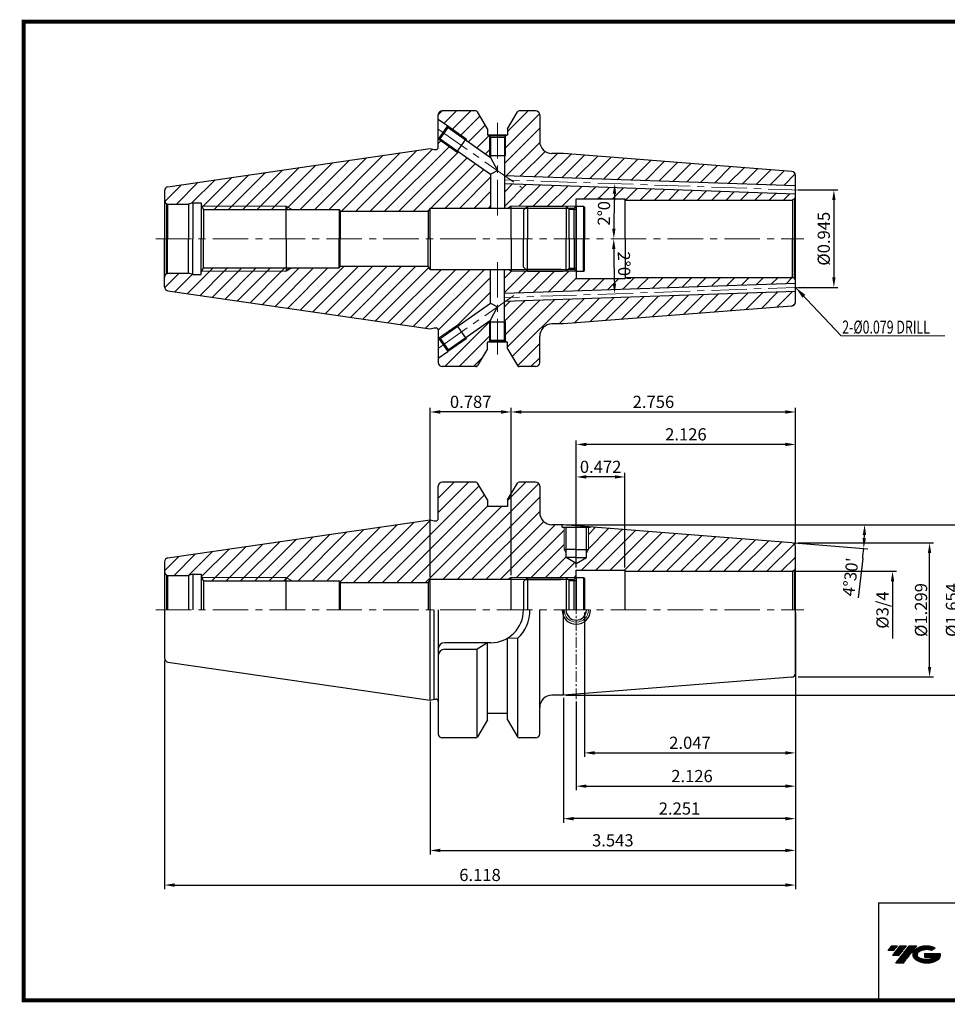
# Model space of a CAD drawing. Extents: x 1532 to 1886, y 227 to 470.
# Drawn here: x 1532 to 1760, y 227 to 469 of the extents above; entities that cross this region are included whole.
import ezdxf

# ---------------------------------------------------------------- set-up
doc = ezdxf.new("R2010")
doc.units = 0
doc.header["$LTSCALE"] = 7
doc.header["$MEASUREMENT"] = 0
doc.linetypes.add('CENTER', pattern=[2, 1.25, -0.25, 0.25, -0.25])
doc.linetypes.add('PHANTOM', pattern=[2.5, 1.25, -0.25, 0.25, -0.25, 0.25, -0.25])
doc.layers.get('0').update_dxf_attribs({"linetype": 'CONTINUOUS'})
doc.layers.get('DEFPOINTS').update_dxf_attribs({"linetype": 'CONTINUOUS'})
for name, color, linetype, lineweight in [('SSK-가는실선', 3, 'CONTINUOUS', 15), ('SSK-문자', 2, 'CONTINUOUS', 15), ('SSK-중심선', 1, 'CENTER', 15), ('SSK-해칭', 2, 'CONTINUOUS', 15)]:
    doc.layers.add(name, color=color, linetype=linetype, lineweight=lineweight)
doc.styles.add('Hun-치수', font='txt', dxfattribs={"width": 0.7})
doc.styles.add('SSK-치수', font='txt', dxfattribs={"width": 0.7})
doc.styles.get("Standard").update_dxf_attribs({"font": 'ISOCP', "height": 3, "bigfont": 'WHGTXT.SHX'})
doc.dimstyles.new('ISO-25$0', dxfattribs={"dimtxt": 3, "dimasz": 2.5, "dimexe": 1.25, "dimexo": 0.625, "dimtad": 1, "dimlfac": 25.4, "dimdsep": 46, "dimtxsty": 'STANDARD', "dimcen": 2.5, "dimclrd": 2, "dimclre": 2, "dimclrt": 3, "dimadec": 0, "dimazin": 0, "dimtfac": 1, "dimtmove": 0, "dimatfit": 3, "dimfxl": 1, "dimtvp": 1, "dimtolj": 1, "dimtzin": 0, "dimarcsym": 0})
doc.dimstyles.new('ISO-25$2', dxfattribs={"dimtxt": 3, "dimasz": 2.5, "dimexe": 1.25, "dimexo": 0.625, "dimtad": 1, "dimtih": 1, "dimlfac": 25.4, "dimdsep": 46, "dimtxsty": 'STANDARD', "dimcen": 2.5, "dimclrd": 2, "dimclre": 2, "dimadec": 1, "dimazin": 0, "dimtfac": 1, "dimtmove": 0, "dimatfit": 3, "dimfxl": 1, "dimtvp": 1, "dimtolj": 1, "dimtzin": 0, "dimarcsym": 0})
doc.dimstyles.new('SSK-치수', dxfattribs={"dimtxt": 3.2, "dimasz": 3, "dimexe": 1, "dimexo": 1, "dimgap": 1.2, "dimtad": 1, "dimdec": 4, "dimrnd": 1e-08, "dimdsep": 46, "dimtxsty": 'Hun-치수', "dimcen": 0.09, "dimclrd": 3, "dimclre": 3, "dimclrt": 2, "dimaunit": 1, "dimazin": 2, "dimtm": 1e-09, "dimtfac": 0.6875, "dimtdec": 4, "dimtmove": 0, "dimatfit": 3, "dimfxl": 1, "dimtolj": 1, "dimlwd": 15, "dimlwe": 15, "dimarcsym": 0})
pattern_1 = [(45, (1293.3832, 500.6847), (-1.767767, 1.767767), [])]
pattern_2 = [(45, (1058.0654, 550.6202), (-1.767767, 1.767767), [])]

# ---------------------------------------------------------------- blocks, each defined once
blk = doc.blocks.new('*D115')
at = {"color": 2, "linetype": 'Continuous', "lineweight": -2}
for p, q in [((1722.59, 310.76), (1722.59, 263.71)), ((1632.59, 301.37), (1632.59, 263.71)), ((1635.09, 264.71), (1720.09, 264.71))]:
    blk.add_line(p, q, dxfattribs=at)
at = {"color": 2, "linetype": 'Continuous'}
for points in [[(1635.09, 265.13), (1635.09, 264.3), (1632.59, 264.71)], [(1720.09, 265.13), (1720.09, 264.3), (1722.59, 264.71)]]:
    blk.add_solid(points, dxfattribs=at)
at = {"layer": 'DEFPOINTS', "color": 0, "linetype": 'Continuous'}
for p in [(1722.59, 311.36), (1632.59, 301.97), (1722.59, 264.71)]:
    blk.add_point(p, dxfattribs=at)
at = {"color": 3, "linetype": 'Continuous', "insert": (1677.59, 266.81), "char_height": 3, "attachment_point": 5}
blk.add_mtext('3.543', dxfattribs=at)
blk = doc.blocks.new('*D130')
at = {"color": 2, "linetype": 'Continuous', "lineweight": -2}
for p, q in [((1567.19, 311.51), (1567.19, 255.18)), ((1722.59, 310.76), (1722.59, 255.18)), ((1569.69, 256.18), (1720.09, 256.18))]:
    blk.add_line(p, q, dxfattribs=at)
at = {"color": 2, "linetype": 'Continuous'}
for points in [[(1569.69, 256.6), (1569.69, 255.77), (1567.19, 256.18)], [(1720.09, 256.6), (1720.09, 255.77), (1722.59, 256.18)]]:
    blk.add_solid(points, dxfattribs=at)
at = {"layer": 'DEFPOINTS', "color": 0, "linetype": 'Continuous'}
for p in [(1567.19, 312.11), (1722.59, 311.36), (1722.59, 256.18)]:
    blk.add_point(p, dxfattribs=at)
at = {"color": 3, "linetype": 'Continuous', "insert": (1644.89, 258.28), "char_height": 3, "attachment_point": 5}
blk.add_mtext('6.118', dxfattribs=at)
blk = doc.blocks.new('dfgdfg')
at = {"color": 4, "linetype": 'PHANTOM'}
for p, q in [((515.63, 144.76), (514.63, 143.76)), ((514.63, 143.76), (514.63, 136.76)), ((515.13, 144.26), (525.63, 144.26)), ((515.63, 144.76), (525.13, 144.76)), ((515.63, 144.76), (515.63, 136.76)), ((525.13, 144.76), (525.13, 136.76)), ((525.13, 144.76), (525.88, 144.01)), ((525.88, 144.01), (527.63, 144.01)), ((525.88, 136.76), (525.88, 144.01)), ((527.63, 144.76), (527.63, 136.76)), ((527.63, 144.76), (529.43, 144.76)), ((529.43, 144.76), (529.43, 136.76)), ((529.43, 144.76), (529.63, 144.56)), ((529.63, 144.56), (529.63, 136.76))]:
    blk.add_line(p, q, dxfattribs=at)
blk = doc.blocks.new('*D116')
at = {"color": 2, "linetype": 'Continuous', "lineweight": -2}
for p, q in [((1668.59, 334.36), (1668.59, 365.7)), ((1720.09, 364.7), (1671.09, 364.7)), ((1722.59, 340.11), (1722.59, 365.7))]:
    blk.add_line(p, q, dxfattribs=at)
at = {"color": 2, "linetype": 'Continuous'}
for points in [[(1671.09, 365.12), (1671.09, 364.28), (1668.59, 364.7)], [(1720.09, 365.12), (1720.09, 364.28), (1722.59, 364.7)]]:
    blk.add_solid(points, dxfattribs=at)
at = {"layer": 'DEFPOINTS', "color": 0, "linetype": 'Continuous'}
for p in [(1668.59, 364.7), (1722.59, 339.51), (1668.59, 333.76)]:
    blk.add_point(p, dxfattribs=at)
at = {"color": 3, "linetype": 'Continuous', "insert": (1695.59, 366.8), "char_height": 3, "attachment_point": 5}
blk.add_mtext('2.126', dxfattribs=at)
blk = doc.blocks.new('*D117')
at = {"color": 2, "linetype": 'Continuous', "lineweight": -2}
for p, q in [((1668.59, 334.36), (1668.59, 357.7)), ((1678.09, 356.7), (1671.09, 356.7)), ((1680.59, 334.36), (1680.59, 357.7))]:
    blk.add_line(p, q, dxfattribs=at)
at = {"color": 2, "linetype": 'Continuous'}
for points in [[(1671.09, 357.12), (1671.09, 356.28), (1668.59, 356.7)], [(1678.09, 357.12), (1678.09, 356.28), (1680.59, 356.7)]]:
    blk.add_solid(points, dxfattribs=at)
at = {"layer": 'DEFPOINTS', "color": 0, "linetype": 'Continuous'}
for p in [(1668.59, 356.7), (1668.59, 333.76), (1680.59, 333.76)]:
    blk.add_point(p, dxfattribs=at)
at = {"color": 3, "linetype": 'Continuous', "insert": (1674.59, 358.8), "char_height": 3, "attachment_point": 5}
blk.add_mtext('0.472', dxfattribs=at)
blk = doc.blocks.new('*D118')
at = {"color": 2, "linetype": 'Continuous', "lineweight": -2}
for p, q in [((1722.59, 307.76), (1722.59, 271.54)), ((1665.42, 302.33), (1665.42, 271.54)), ((1720.09, 272.54), (1667.92, 272.54))]:
    blk.add_line(p, q, dxfattribs=at)
at = {"color": 2, "linetype": 'Continuous'}
for points in [[(1667.92, 272.96), (1667.92, 272.12), (1665.42, 272.54)], [(1720.09, 272.96), (1720.09, 272.12), (1722.59, 272.54)]]:
    blk.add_solid(points, dxfattribs=at)
at = {"layer": 'DEFPOINTS', "color": 0, "linetype": 'Continuous'}
for p in [(1722.59, 308.36), (1665.42, 302.93), (1665.42, 272.54)]:
    blk.add_point(p, dxfattribs=at)
at = {"color": 3, "linetype": 'Continuous', "insert": (1694.01, 274.64), "char_height": 3, "attachment_point": 5}
blk.add_mtext('2.251', dxfattribs=at)
blk = doc.blocks.new('*D120')
at = {"color": 2, "linetype": 'Continuous', "lineweight": -2}
for p, q in [((1723.19, 340.43), (1756.58, 340.43)), ((1755.58, 309.93), (1755.58, 337.93)), ((1723.19, 307.43), (1756.58, 307.43))]:
    blk.add_line(p, q, dxfattribs=at)
at = {"color": 2, "linetype": 'Continuous'}
for points in [[(1755.17, 337.93), (1756, 337.93), (1755.58, 340.43)], [(1755.17, 309.93), (1756, 309.93), (1755.58, 307.43)]]:
    blk.add_solid(points, dxfattribs=at)
at = {"layer": 'DEFPOINTS', "color": 0, "linetype": 'Continuous'}
for p in [(1722.59, 340.43), (1755.58, 340.43), (1722.59, 307.43)]:
    blk.add_point(p, dxfattribs=at)
at = {"color": 3, "linetype": 'Continuous', "insert": (1753.48, 323.93), "char_height": 3, "attachment_point": 5, "rotation": 90}
blk.add_mtext('{\\fISOCPEUR|b0|i0|c0|p34;%%C}1.299', dxfattribs=at)
blk = doc.blocks.new('*D122')
at = {"color": 2, "linetype": 'Continuous', "lineweight": -2}
for p, q in [((1666.02, 344.93), (1764.58, 344.93)), ((1763.58, 342.43), (1763.58, 305.43)), ((1666.02, 302.93), (1764.58, 302.93))]:
    blk.add_line(p, q, dxfattribs=at)
at = {"color": 2, "linetype": 'Continuous'}
for points in [[(1763.17, 342.43), (1764, 342.43), (1763.58, 344.93)], [(1763.17, 305.43), (1764, 305.43), (1763.58, 302.93)]]:
    blk.add_solid(points, dxfattribs=at)
at = {"layer": 'DEFPOINTS', "color": 0, "linetype": 'Continuous'}
for p in [(1665.42, 344.93), (1665.42, 302.93), (1763.58, 302.93)]:
    blk.add_point(p, dxfattribs=at)
at = {"color": 3, "linetype": 'Continuous', "insert": (1761.48, 323.93), "char_height": 3, "attachment_point": 5, "rotation": 90}
blk.add_mtext('%%c1.654', dxfattribs=at)
blk = doc.blocks.new('*D123')
at = {"color": 2, "linetype": 'Continuous', "lineweight": -2}
for p, q in [((1666.02, 344.93), (1740.59, 344.93)), ((1722.27, 340.46), (1740.35, 339.03)), ((1739.12, 336.62), (1738.03, 326.93))]:
    blk.add_line(p, q, dxfattribs=at)
for start, end in [(357.4313, 358.0687), (353.5687, 355.5)]:
    blk.add_arc((1665.42, 344.93), 74.17, start, end, dxfattribs=at)
at = {"color": 2, "linetype": 'Continuous'}
for points in [[(1739.13, 342.44), (1739.96, 342.42), (1739.59, 344.93)], [(1739.93, 341.58), (1739.1, 341.63), (1739.36, 339.11)]]:
    blk.add_solid(points, dxfattribs=at)
at = {"layer": 'DEFPOINTS', "color": 0, "linetype": 'Continuous'}
for p in [(1662.59, 344.93), (1665.42, 344.93), (1665.42, 344.93), (1739.56, 342.99), (1721.67, 340.5)]:
    blk.add_point(p, dxfattribs=at)
at = {"color": 3, "linetype": 'Continuous', "insert": (1736.49, 332.01), "char_height": 3, "attachment_point": 5, "rotation": 83.5687}
blk.add_mtext("4°30'", dxfattribs=at)
blk = doc.blocks.new('*D124')
at = {"color": 2, "linetype": 'Continuous', "lineweight": -2}
for p, q in [((1722.59, 307.76), (1722.59, 279.54)), ((1668.59, 301.41), (1668.59, 279.54)), ((1671.09, 280.54), (1720.09, 280.54))]:
    blk.add_line(p, q, dxfattribs=at)
at = {"color": 2, "linetype": 'Continuous'}
for points in [[(1671.09, 280.96), (1671.09, 280.12), (1668.59, 280.54)], [(1720.09, 280.96), (1720.09, 280.12), (1722.59, 280.54)]]:
    blk.add_solid(points, dxfattribs=at)
at = {"layer": 'DEFPOINTS', "color": 0, "linetype": 'Continuous'}
for p in [(1722.59, 308.36), (1668.59, 302.01), (1722.59, 280.54)]:
    blk.add_point(p, dxfattribs=at)
at = {"color": 3, "linetype": 'Continuous', "insert": (1697.09, 282.64), "char_height": 3, "attachment_point": 5}
blk.add_mtext('2.126', dxfattribs=at)
blk = doc.blocks.new('*D132')
at = {"color": 2, "linetype": 'Continuous', "lineweight": -2}
for p, q in [((1652.59, 332.53), (1652.59, 373.7)), ((1722.59, 340.11), (1722.59, 373.7)), ((1655.09, 372.7), (1720.09, 372.7))]:
    blk.add_line(p, q, dxfattribs=at)
at = {"color": 2, "linetype": 'Continuous'}
for points in [[(1655.09, 373.12), (1655.09, 372.28), (1652.59, 372.7)], [(1720.09, 373.12), (1720.09, 372.28), (1722.59, 372.7)]]:
    blk.add_solid(points, dxfattribs=at)
at = {"layer": 'DEFPOINTS', "color": 0, "linetype": 'Continuous'}
for p in [(1722.59, 372.7), (1722.59, 339.51), (1652.59, 331.93)]:
    blk.add_point(p, dxfattribs=at)
at = {"color": 3, "linetype": 'Continuous', "insert": (1687.59, 374.8), "char_height": 3, "attachment_point": 5}
blk.add_mtext('2.756', dxfattribs=at)
blk = doc.blocks.new('*D133')
at = {"color": 2, "linetype": 'Continuous', "lineweight": -2}
for p, q in [((1632.59, 332.08), (1632.59, 373.7)), ((1652.59, 373.3), (1652.59, 373.7)), ((1650.09, 372.7), (1635.09, 372.7))]:
    blk.add_line(p, q, dxfattribs=at)
at = {"color": 2, "linetype": 'Continuous'}
for points in [[(1635.09, 373.12), (1635.09, 372.28), (1632.59, 372.7)], [(1650.09, 373.12), (1650.09, 372.28), (1652.59, 372.7)]]:
    blk.add_solid(points, dxfattribs=at)
at = {"layer": 'DEFPOINTS', "color": 0, "linetype": 'Continuous'}
for p in [(1632.59, 372.7), (1652.59, 372.7), (1632.59, 331.48)]:
    blk.add_point(p, dxfattribs=at)
at = {"color": 3, "linetype": 'Continuous', "insert": (1642.59, 374.8), "char_height": 3, "attachment_point": 5}
blk.add_mtext('0.787', dxfattribs=at)
blk = doc.blocks.new('*D127')
at = {"color": 2, "linetype": 'Continuous', "lineweight": -2}
for p, q in [((1723.19, 427.37), (1733.02, 427.37)), ((1732.02, 424.87), (1732.02, 405.87)), ((1723.19, 403.37), (1733.02, 403.37))]:
    blk.add_line(p, q, dxfattribs=at)
at = {"color": 2, "linetype": 'Continuous'}
for points in [[(1731.61, 424.87), (1732.44, 424.87), (1732.02, 427.37)], [(1731.61, 405.87), (1732.44, 405.87), (1732.02, 403.37)]]:
    blk.add_solid(points, dxfattribs=at)
at = {"layer": 'DEFPOINTS', "color": 0, "linetype": 'Continuous'}
for p in [(1722.59, 427.37), (1722.59, 403.37), (1732.02, 403.37)]:
    blk.add_point(p, dxfattribs=at)
at = {"color": 3, "linetype": 'Continuous', "insert": (1729.92, 415.37), "char_height": 3, "attachment_point": 5, "rotation": 90}
blk.add_mtext('%%C0.945', dxfattribs=at)
blk = doc.blocks.new('*D134')
at = {"color": 2, "linetype": 'Continuous', "lineweight": -2}
blk.add_arc((2066.23, 415.37), 388.39, 178.3688, 179.6312, dxfattribs=at)
at = {"color": 2, "linetype": 'Continuous'}
for points in [[(1677.58, 426.44), (1678.42, 426.41), (1678.08, 428.93)], [(1678.27, 417.87), (1677.43, 417.87), (1677.84, 415.37)]]:
    blk.add_solid(points, dxfattribs=at)
at = {"layer": 'DEFPOINTS', "color": 0, "linetype": 'Continuous'}
for p in [(1650.89, 429.88), (1724.59, 427.3), (1677.95, 424.41), (1565.07, 415.37), (1724.59, 415.37)]:
    blk.add_point(p, dxfattribs=at)
at = {"color": 3, "linetype": 'Continuous', "insert": (1675.8, 422.19), "char_height": 3, "attachment_point": 5, "rotation": 89}
blk.add_mtext("2°0'", dxfattribs=at)
blk = doc.blocks.new('*D135')
at = {"color": 2, "linetype": 'Continuous', "lineweight": -2}
blk.add_arc((2066.23, 415.37), 388.41, 180.3688, 181.6312, dxfattribs=at)
at = {"color": 2, "linetype": 'Continuous'}
for points in [[(1677.41, 412.87), (1678.24, 412.87), (1677.82, 415.37)], [(1678.39, 404.33), (1677.56, 404.3), (1678.06, 401.82)]]:
    blk.add_solid(points, dxfattribs=at)
at = {"layer": 'DEFPOINTS', "color": 0, "linetype": 'Continuous'}
for p in [(1565.07, 415.37), (1724.59, 415.37), (1677.85, 410.85), (1724.59, 403.44), (1650.89, 400.87)]:
    blk.add_point(p, dxfattribs=at)
at = {"color": 3, "linetype": 'Continuous', "insert": (1679.98, 408.63), "char_height": 3, "attachment_point": 5, "rotation": 271}
blk.add_mtext("2°0'", dxfattribs=at)
blk = doc.blocks.new('*D137')
at = {"color": 2, "linetype": 'Continuous', "lineweight": -2}
for p, q in [((1670.59, 323.33), (1670.59, 287.73)), ((1722.59, 323.33), (1722.59, 287.73)), ((1673.09, 288.73), (1720.09, 288.73))]:
    blk.add_line(p, q, dxfattribs=at)
at = {"color": 2, "linetype": 'Continuous'}
for points in [[(1673.09, 289.15), (1673.09, 288.32), (1670.59, 288.73)], [(1720.09, 289.15), (1720.09, 288.32), (1722.59, 288.73)]]:
    blk.add_solid(points, dxfattribs=at)
at = {"layer": 'DEFPOINTS', "color": 0, "linetype": 'Continuous'}
for p in [(1670.59, 323.93), (1722.59, 323.93), (1722.59, 288.73)]:
    blk.add_point(p, dxfattribs=at)
at = {"color": 3, "linetype": 'Continuous', "insert": (1696.59, 290.84), "char_height": 3, "attachment_point": 5}
blk.add_mtext('2.047', dxfattribs=at)

msp = doc.modelspace()

# ---------------------------------------------------------------- hatches: boundary and pattern name
at = {"ltscale": 1.5}
h = msp.add_hatch(dxfattribs=at)
h.set_pattern_fill('ANSI31', color=1, scale=0.004786, style=0)
h.set_pattern_definition([(45, (1586.706178, 237.807909), (-0.0107456666, 0.0107456666), [])])
h.paths.add_polyline_path([(1752.0218, 240.2609, 0.51336814), (1752.1444, 237.7359, 0.29498795), (1757.5518, 237.7359, 0.30496754), (1758.236, 239.3315), (1754.3695, 239.3315), (1754.3695, 238.3742), (1756.7361, 238.3742, -0.03709483), (1756.6292, 238.3112, -0.23334536), (1753.067, 238.3112, -0.59436328), (1753.0085, 239.7816, -0.22306422), (1756.0447, 240.0834), (1757.002, 240.7035, 0.2995616)])
h.paths.add_polyline_path([(1747.1899, 236.9383), (1749.1045, 236.9383), (1752.4549, 241.246), (1750.5404, 241.246)])
h.paths.add_polyline_path([(1749.9182, 241.246), (1748.2908, 241.246), (1746.4295, 238.8528), (1748.0568, 238.8528)])
h.paths.add_polyline_path([(1747.6686, 241.246), (1746.2327, 241.246), (1745.302, 240.0494), (1746.7379, 240.0494)])
at = {"layer": 'SSK-가는실선'}
h = msp.add_hatch(dxfattribs=at)
h.set_pattern_fill('_U', color=256, scale=2.5, angle=45, style=0, pattern_type=0)
h.set_pattern_definition(pattern_2)
h.paths.add_polyline_path([(1597.194, 422.5712), (1598.5796, 422.5712), (1597.194, 423.3712)])
h = msp.add_hatch(dxfattribs=at)
h.set_pattern_fill('_U', color=256, scale=2.5, angle=45, style=0, pattern_type=0)
h.set_pattern_definition(pattern_2)
h.paths.add_polyline_path([(1597.194, 408.1712), (1598.5796, 408.1712), (1597.194, 407.3712)])
h = msp.add_hatch(dxfattribs=at)
h.set_pattern_fill('_U', color=256, scale=2.5, angle=45, style=0, pattern_type=0)
h.set_pattern_definition([(45, (1058.0654, 459.18), (-1.767767, 1.767767), [])])
h.paths.add_polyline_path([(1597.194, 331.131), (1598.5796, 331.131), (1597.194, 331.931)])
at = {"layer": 'SSK-해칭'}
h = msp.add_hatch(dxfattribs=at)
h.set_pattern_fill('ANSI31', color=256, scale=20)
h.set_pattern_definition(pattern_1)
h.paths.add_polyline_path([(1665.4161, 436.3712), (1662.594, 436.3712, -0.41421356), (1659.594, 439.3712), (1659.594, 445.8712, 0.41421356), (1658.594, 446.8712), (1654.5144, 446.8712, 0.26853385), (1654.0808, 446.6203), (1651.694, 442.4653), (1651.694, 440.8712), (1651.294, 440.8712), (1651.294, 440.6712), (1651.194, 435.8712), (1650.894, 435.3516), (1650.894, 430.9579), (1651.0175, 430.8714), (1722.594, 428.3719), (1722.594, 430.9469, 0.39139246), (1721.6724, 431.9438)])
h.paths.add_polyline_path([(1668.594, 425.1962), (1680.594, 425.1962), (1680.594, 424.8962), (1721.594, 424.8962, 0.06554346), (1721.8528, 424.9303), (1722.3011, 425.1891, 0.19891237), (1722.594, 425.8962), (1722.594, 426.3706), (1650.894, 428.8745), (1650.894, 422.9212), (1651.8146, 422.9212), (1652.594, 423.3712), (1668.544, 423.3712), (1668.594, 423.4212)])
h.paths.add_polyline_path([(1646.694, 442.4653), (1644.3072, 446.6203, 0.26853385), (1643.8736, 446.8712), (1635.594, 446.8712, 0.41421356), (1634.594, 445.8712), (1634.594, 444.8128), (1636.9699, 443.1492), (1641.4752, 439.9945), (1641.7288, 439.4507), (1647.4337, 435.4561), (1647.194, 435.8712), (1647.194, 440.6712), (1647.094, 440.6712), (1647.094, 440.8712), (1646.694, 440.8712)])
h.paths.add_polyline_path([(1647.494, 431.2633), (1639.7786, 436.6656), (1639.1809, 436.7179), (1634.594, 439.9297), (1634.594, 437.8283, -0.41421356), (1634.094, 437.3283), (1633.594, 437.3283), (1632.594, 437.5962), (1568.0497, 428.1834, 0.37240723), (1567.194, 427.1939), (1567.194, 424.8712, 0.26794919), (1567.694, 424.0052), (1567.926, 423.8712), (1573.0744, 423.8712), (1574.194, 424.1712), (1576.194, 424.1712), (1576.194, 423.6405), (1576.3483, 423.3712), (1597.194, 423.3712), (1598.5796, 422.5712), (1610.194, 422.5712), (1610.4574, 422.1212), (1632.1321, 422.1212), (1632.594, 422.9212), (1647.494, 422.9212)])
h.paths.add_polyline_path([(1636.9699, 443.1492), (1637.0435, 442.7314), (1641.3031, 439.7488), (1641.4752, 439.9945)], flags=17)
h.paths.add_polyline_path([(1635.0934, 439.9462), (1634.6756, 439.8726), (1639.1809, 436.7179), (1639.353, 436.9637)], flags=17)
h.paths.add_polyline_path([(1641.4752, 439.9945), (1641.3031, 439.7488), (1641.7288, 439.4507)], flags=17)
h.paths.add_polyline_path([(1639.353, 436.9637), (1639.1809, 436.7179), (1639.7786, 436.6656)], flags=17)
h.paths.add_polyline_path([(1651.294, 440.6712), (1651.194, 440.6712), (1651.194, 435.8712)], flags=17)
h = msp.add_hatch(dxfattribs=at)
h.set_pattern_fill('ANSI31', color=256, scale=20)
h.set_pattern_definition(pattern_1)
h.paths.add_polyline_path([(1651.194, 440.6712), (1650.894, 440.3712), (1650.894, 435.8712), (1651.194, 435.8712)])
h.paths.add_polyline_path([(1647.494, 440.3712), (1647.194, 440.6712), (1647.194, 435.8712), (1647.494, 435.8712)])
h.paths.add_polyline_path([(1597.194, 423.3712), (1576.3483, 423.3712), (1576.8069, 422.5712), (1597.194, 422.5712)])
h.paths.add_polyline_path([(1597.194, 423.3712), (1597.194, 422.5712), (1598.5796, 422.5712)])
h = msp.add_hatch(dxfattribs=at)
h.set_pattern_fill('ANSI31', color=256, scale=20)
h.set_pattern_definition(pattern_1)
h.paths.add_polyline_path([(1665.4161, 394.3712), (1662.594, 394.3712, 0.41421356), (1659.594, 391.3712), (1659.594, 384.8712, -0.41421356), (1658.594, 383.8712), (1654.5144, 383.8712, -0.26853385), (1654.0808, 384.1222), (1651.694, 388.2772), (1651.694, 389.8712), (1651.294, 389.8712), (1651.294, 390.0712), (1651.194, 394.8712), (1650.894, 395.3909), (1650.894, 399.7846), (1651.0175, 399.8711), (1722.594, 402.3706), (1722.594, 399.7956, -0.39139246), (1721.6724, 398.7987)])
h.paths.add_polyline_path([(1668.594, 405.5462), (1680.594, 405.5462), (1680.594, 405.8462), (1721.594, 405.8462, -0.06554346), (1721.8528, 405.8122), (1722.3011, 405.5534, -0.19891237), (1722.594, 404.8462), (1722.594, 404.3719), (1650.894, 401.868), (1650.894, 407.8212), (1651.8146, 407.8212), (1652.594, 407.3712), (1668.544, 407.3712), (1668.594, 407.3212)])
h.paths.add_polyline_path([(1646.694, 388.2772), (1644.3072, 384.1222, -0.26853385), (1643.8736, 383.8712), (1635.594, 383.8712, -0.41421356), (1634.594, 384.8712), (1634.594, 385.9297), (1636.9699, 387.5933), (1641.4752, 390.748), (1641.7288, 391.2918), (1647.4337, 395.2864), (1647.194, 394.8712), (1647.194, 390.0712), (1647.094, 390.0712), (1647.094, 389.8712), (1646.694, 389.8712)])
h.paths.add_polyline_path([(1647.494, 399.4792), (1639.7786, 394.0769), (1639.1809, 394.0246), (1634.594, 390.8128), (1634.594, 392.9142, 0.41421356), (1634.094, 393.4142), (1633.594, 393.4142), (1632.594, 393.1462), (1568.0497, 402.559, -0.37240723), (1567.194, 403.5486), (1567.194, 405.8712, -0.26794919), (1567.694, 406.7373), (1567.926, 406.8712), (1573.0744, 406.8712), (1574.194, 406.5712), (1576.194, 406.5712), (1576.194, 407.102), (1576.3483, 407.3712), (1597.194, 407.3712), (1598.5796, 408.1712), (1610.194, 408.1712), (1610.4574, 408.6212), (1632.1321, 408.6212), (1632.594, 407.8212), (1647.494, 407.8212)])
h.paths.add_polyline_path([(1636.9699, 387.5933), (1637.0435, 388.0111), (1641.3031, 390.9937), (1641.4752, 390.748)], flags=17)
h.paths.add_polyline_path([(1635.0934, 390.7962), (1634.6756, 390.8699), (1639.1809, 394.0246), (1639.353, 393.7788)], flags=17)
h.paths.add_polyline_path([(1641.4752, 390.748), (1641.3031, 390.9937), (1641.7288, 391.2918)], flags=17)
h.paths.add_polyline_path([(1639.353, 393.7788), (1639.1809, 394.0246), (1639.7786, 394.0769)], flags=17)
h.paths.add_polyline_path([(1651.294, 390.0712), (1651.194, 390.0712), (1651.194, 394.8712)], flags=17)
h = msp.add_hatch(dxfattribs=at)
h.set_pattern_fill('ANSI31', color=256, scale=20)
h.set_pattern_definition(pattern_1)
h.paths.add_polyline_path([(1651.194, 390.0712), (1650.894, 390.3712), (1650.894, 394.8712), (1651.194, 394.8712)])
h.paths.add_polyline_path([(1647.494, 390.3712), (1647.194, 390.0712), (1647.194, 394.8712), (1647.494, 394.8712)])
h.paths.add_polyline_path([(1597.194, 407.3712), (1576.3483, 407.3712), (1576.8069, 408.1712), (1597.194, 408.1712)])
h.paths.add_polyline_path([(1597.194, 407.3712), (1597.194, 408.1712), (1598.5796, 408.1712)])
h = msp.add_hatch(dxfattribs=at)
h.set_pattern_fill('ANSI31', color=256, scale=20)
h.set_pattern_definition([(45, (1523.698, 212.3216), (-1.767767, 1.767767), [])])
h.paths.add_polyline_path([(1661.8583, 340.0002, -0.20825995), (1664.0052, 344.931), (1662.594, 344.931, -0.41421356), (1659.594, 347.931), (1659.594, 354.431, 0.41421356), (1658.594, 355.431), (1654.5144, 355.431, 0.26853385), (1654.0808, 355.18), (1651.694, 351.025), (1651.694, 349.431), (1646.694, 349.431), (1646.694, 351.025), (1644.3072, 355.18, 0.26853385), (1643.8736, 355.431), (1635.594, 355.431, 0.41421356), (1634.594, 354.431), (1634.594, 346.388, -0.41421356), (1634.094, 345.888), (1633.594, 345.888), (1632.594, 346.156), (1568.0497, 336.7432, 0.37240723), (1567.194, 335.7536), (1567.194, 333.431, 0.26794919), (1567.694, 332.5649), (1567.926, 332.431), (1573.0744, 332.431), (1574.194, 332.731), (1576.194, 332.731), (1576.194, 332.2002), (1576.3483, 331.931), (1597.194, 331.931), (1598.5796, 331.131), (1610.194, 331.131), (1610.4574, 330.681), (1632.1321, 330.681), (1632.594, 331.481), (1651.8146, 331.481), (1652.594, 331.931), (1668.544, 331.931), (1668.594, 331.981), (1668.594, 333.2646, -0.41421356)])
h.paths.add_polyline_path([(1675.3296, 340.0002, 0.17339889), (1673.8027, 344.2709), (1672.094, 344.4054), (1672.094, 344.331), (1671.594, 344.331), (1671.594, 338.831), (1671.094, 337.9649), (1671.094, 336.831), (1668.594, 335.3876), (1666.094, 336.831), (1666.094, 337.9649), (1665.594, 338.831), (1665.594, 344.331), (1665.094, 344.331), (1665.094, 344.931), (1664.0052, 344.931, 0.20825995), (1661.8583, 340.0002, 0.41421356), (1668.594, 333.2646), (1668.594, 333.756), (1671.1194, 333.756, 0.30563287)])
h.paths.add_polyline_path([(1722.594, 339.5066, 0.39139246), (1721.6724, 340.5035), (1673.8027, 344.2709, -0.17339889), (1675.3296, 340.0002, -0.30563287), (1671.1194, 333.756), (1680.594, 333.756), (1680.594, 333.456), (1721.594, 333.456, 0.06554346), (1721.8528, 333.49), (1722.3011, 333.7488, 0.19891237), (1722.594, 334.456)])
h.paths.add_polyline_path([(1597.194, 331.931), (1576.3483, 331.931), (1576.8069, 331.131), (1597.194, 331.131)], flags=17)

# ---------------------------------------------------------------- linework, layer by layer
for p, q in [((1643.8736, 446.8712), (1635.594, 446.8712)), ((1646.694, 442.4653), (1644.3072, 446.6203)), ((1651.694, 442.4653), (1654.0808, 446.6203)), ((1658.594, 446.8712), (1654.5144, 446.8712)), ((1634.594, 437.8283), (1634.594, 445.8712)), ((1634.594, 444.8128), (1636.9699, 443.1492)), ((1659.594, 445.8712), (1659.594, 439.3712)), ((1634.6756, 439.8726), (1636.9699, 443.1492)), ((1636.0685, 441.3388), (1637.0435, 442.7314)), ((1636.9699, 443.1492), (1637.0435, 442.7314)), ((1637.0435, 442.7314), (1647.494, 435.4139)), ((1646.694, 442.4653), (1646.694, 440.8712)), ((1651.694, 442.4653), (1651.694, 440.8712)), ((1634.6756, 439.8726), (1634.594, 439.9297)), ((1634.6756, 439.8726), (1635.0934, 439.9462)), ((1635.0934, 439.9462), (1636.0685, 441.3388)), ((1635.0934, 439.9462), (1647.494, 431.2633)), ((1639.1809, 436.7179), (1641.4752, 439.9945)), ((1651.694, 440.8712), (1646.694, 440.8712)), ((1647.094, 440.8712), (1647.094, 440.6712)), ((1651.294, 440.6712), (1647.094, 440.6712)), ((1647.194, 440.6712), (1647.494, 440.3712)), ((1647.494, 440.3712), (1647.494, 435.4139)), ((1647.494, 440.3712), (1649.194, 440.3712)), ((1649.194, 440.3712), (1650.894, 440.3712)), ((1651.194, 440.6712), (1650.894, 440.3712)), ((1650.894, 440.3712), (1650.894, 422.9212)), ((1651.294, 440.8712), (1651.294, 440.6712)), ((1568.0497, 428.1834), (1632.594, 437.5962)), ((1632.594, 437.5962), (1633.594, 437.3283)), ((1633.594, 437.3283), (1634.094, 437.3283)), ((1647.194, 435.8712), (1651.194, 435.8712)), ((1647.494, 435.4139), (1649.194, 432.1482)), ((1665.4161, 436.3712), (1662.594, 436.3712)), ((1721.6724, 431.9438), (1665.4161, 436.3712)), ((1647.494, 431.2633), (1649.194, 432.1482)), ((1647.494, 431.2633), (1647.494, 422.9212)), ((1722.594, 428.3719), (1650.894, 430.8757)), ((1722.594, 399.7956), (1722.594, 430.9469)), ((1567.194, 427.1939), (1567.194, 415.3712)), ((1722.594, 426.3706), (1650.894, 428.8745)), ((1668.594, 415.3712), (1668.594, 425.1962)), ((1668.594, 425.1962), (1680.594, 425.1962)), ((1680.594, 415.3712), (1680.594, 425.1962)), ((1680.594, 424.8962), (1721.594, 424.8962)), ((1722.3011, 425.1891), (1721.8528, 424.9303)), ((1721.8528, 424.9303), (1721.8528, 415.3712)), ((1722.3011, 425.1891), (1722.3011, 415.3712)), ((1567.694, 424.0052), (1567.926, 423.8712)), ((1567.694, 424.0052), (1567.694, 415.3712)), ((1567.926, 423.8712), (1573.0744, 423.8712)), ((1567.926, 423.8712), (1567.926, 415.3712)), ((1574.194, 424.1712), (1573.0744, 423.8712)), ((1573.0744, 423.8712), (1573.0744, 415.3712)), ((1574.194, 424.1712), (1574.194, 415.3712)), ((1574.194, 424.1712), (1576.194, 424.1712)), ((1576.194, 424.1712), (1576.1939, 415.3712)), ((1576.194, 423.6405), (1576.8069, 422.5712)), ((1576.8069, 422.5712), (1610.194, 422.5712)), ((1576.8069, 422.5712), (1576.8069, 415.3712)), ((1597.194, 415.3712), (1597.194, 423.3712)), ((1610.194, 422.5712), (1610.194, 415.3712)), ((1610.194, 422.5712), (1610.4574, 422.1212)), ((1610.4574, 422.1212), (1632.1321, 422.1212)), ((1610.4574, 422.1212), (1610.4574, 415.3712)), ((1632.594, 422.9212), (1632.1321, 422.1212)), ((1632.1321, 422.1212), (1632.1321, 415.3712)), ((1632.594, 422.9212), (1668.094, 422.9212)), ((1632.594, 415.3712), (1632.594, 422.9212)), ((1652.594, 423.3712), (1651.8146, 422.9212)), ((1652.594, 415.3712), (1652.594, 423.3712)), ((1668.094, 422.9212), (1668.594, 423.4212)), ((1668.094, 415.3712), (1668.094, 422.9212)), ((1567.194, 403.5486), (1567.194, 415.3712)), ((1567.694, 406.7373), (1567.694, 415.3712)), ((1567.926, 406.8712), (1567.926, 415.3712)), ((1573.0744, 406.8712), (1573.0744, 415.3712)), ((1574.194, 406.5712), (1574.194, 415.3712)), ((1576.194, 406.5712), (1576.1939, 415.3712)), ((1576.8069, 408.1712), (1576.8069, 415.3712)), ((1597.194, 415.3712), (1597.194, 407.3712)), ((1610.194, 408.1712), (1610.194, 415.3712)), ((1610.4574, 408.6212), (1610.4574, 415.3712)), ((1632.1321, 408.6212), (1632.1321, 415.3712)), ((1632.594, 415.3712), (1632.594, 407.8212)), ((1652.594, 415.3712), (1652.594, 407.3712)), ((1668.094, 415.3712), (1668.094, 407.8212)), ((1668.594, 415.3712), (1668.594, 405.5462)), ((1721.8528, 405.8122), (1721.8528, 415.3712)), ((1722.3011, 405.5534), (1722.3011, 415.3712)), ((1576.194, 407.102), (1576.8069, 408.1712)), ((1576.8069, 408.1712), (1610.194, 408.1712)), ((1610.194, 408.1712), (1610.4574, 408.6212)), ((1610.4574, 408.6212), (1632.1321, 408.6212)), ((1632.594, 407.8212), (1632.1321, 408.6212)), ((1632.594, 407.8212), (1668.094, 407.8212)), ((1647.494, 399.4792), (1647.494, 407.8212)), ((1650.894, 390.3712), (1650.894, 407.8212)), ((1652.594, 407.3712), (1651.8146, 407.8212)), ((1668.094, 407.8212), (1668.594, 407.3212)), ((1567.694, 406.7373), (1567.926, 406.8712)), ((1567.926, 406.8712), (1573.0744, 406.8712)), ((1574.194, 406.5712), (1573.0744, 406.8712)), ((1574.194, 406.5712), (1576.194, 406.5712)), ((1668.594, 405.5462), (1680.594, 405.5462)), ((1680.594, 405.8462), (1721.594, 405.8462)), ((1722.3011, 405.5534), (1721.8528, 405.8122)), ((1568.0497, 402.559), (1632.594, 393.1462)), ((1722.594, 404.3719), (1650.894, 401.868)), ((1722.594, 402.3706), (1650.894, 399.8668)), ((1635.0934, 390.7962), (1647.494, 399.4792)), ((1647.494, 399.4792), (1649.194, 398.5943)), ((1647.494, 395.3286), (1649.194, 398.5943)), ((1721.6724, 398.7987), (1665.4161, 394.3712)), ((1637.0435, 388.0111), (1647.494, 395.3286)), ((1647.494, 390.3712), (1647.494, 395.3286)), ((1632.594, 393.1462), (1633.594, 393.4142)), ((1633.594, 393.4142), (1634.094, 393.4142)), ((1634.594, 392.9142), (1634.594, 384.8712)), ((1639.1809, 394.0246), (1641.4752, 390.748)), ((1647.194, 394.8712), (1651.194, 394.8712)), ((1665.4161, 394.3712), (1662.594, 394.3712)), ((1634.6756, 390.8699), (1634.594, 390.8128)), ((1634.6756, 390.8699), (1636.9699, 387.5933)), ((1634.6756, 390.8699), (1635.0934, 390.7962)), ((1635.0934, 390.7962), (1636.0685, 389.4037)), ((1659.594, 384.8712), (1659.594, 391.3712)), ((1636.0685, 389.4037), (1637.0435, 388.0111)), ((1636.9699, 387.5933), (1637.0435, 388.0111)), ((1646.694, 388.2772), (1644.3072, 384.1222)), ((1651.694, 389.8712), (1646.694, 389.8712)), ((1646.694, 388.2772), (1646.694, 389.8712)), ((1651.294, 390.0712), (1647.094, 390.0712)), ((1647.094, 389.8712), (1647.094, 390.0712)), ((1647.194, 390.0712), (1647.494, 390.3712)), ((1647.494, 390.3712), (1649.194, 390.3712)), ((1649.194, 390.3712), (1650.894, 390.3712)), ((1651.194, 390.0712), (1650.894, 390.3712)), ((1651.294, 389.8712), (1651.294, 390.0712)), ((1651.694, 388.2772), (1651.694, 389.8712)), ((1651.694, 388.2772), (1654.0808, 384.1222)), ((1634.594, 385.9297), (1636.9699, 387.5933)), ((1643.8736, 383.8712), (1635.594, 383.8712)), ((1658.594, 383.8712), (1654.5144, 383.8712)), ((1634.594, 346.388), (1634.594, 354.431)), ((1643.8736, 355.431), (1635.594, 355.431)), ((1646.694, 351.025), (1644.3072, 355.18)), ((1651.694, 351.025), (1654.0808, 355.18)), ((1658.594, 355.431), (1654.5144, 355.431)), ((1659.594, 354.431), (1659.594, 347.931)), ((1646.694, 351.025), (1646.694, 349.431)), ((1651.694, 349.431), (1646.694, 349.431)), ((1651.694, 351.025), (1651.694, 349.431)), ((1568.0497, 336.7432), (1632.594, 346.156)), ((1632.594, 346.156), (1633.594, 345.888)), ((1633.594, 345.888), (1634.094, 345.888)), ((1665.4161, 344.931), (1662.594, 344.931)), ((1665.094, 344.331), (1665.094, 344.931)), ((1721.6724, 340.5035), (1665.4161, 344.931)), ((1672.094, 344.4054), (1672.094, 344.331)), ((1665.094, 344.331), (1672.094, 344.331)), ((1666.094, 336.831), (1666.094, 344.331)), ((1671.094, 336.831), (1671.094, 344.331)), ((1722.594, 308.3553), (1722.594, 339.5066)), ((1668.594, 338.831), (1665.594, 338.831)), ((1668.594, 338.831), (1671.594, 338.831)), ((1567.194, 335.7536), (1567.194, 323.931)), ((1668.594, 336.831), (1666.094, 336.831)), ((1668.594, 335.3876), (1666.094, 336.831)), ((1668.594, 336.831), (1671.094, 336.831)), ((1668.594, 335.3876), (1671.094, 336.831)), ((1567.694, 332.5649), (1567.926, 332.431)), ((1567.694, 332.5649), (1567.694, 323.931)), ((1567.926, 332.431), (1573.0744, 332.431)), ((1567.926, 332.431), (1567.926, 323.931)), ((1574.194, 332.731), (1573.0744, 332.431)), ((1573.0744, 332.431), (1573.0744, 323.931)), ((1574.194, 332.731), (1574.194, 323.9309)), ((1574.194, 332.731), (1576.194, 332.731)), ((1576.194, 332.731), (1576.1939, 323.931)), ((1668.594, 323.931), (1668.594, 333.756)), ((1668.594, 333.756), (1680.594, 333.756)), ((1680.594, 323.931), (1680.594, 333.756)), ((1680.594, 333.456), (1721.594, 333.456)), ((1722.3011, 333.7488), (1721.8528, 333.49)), ((1721.8528, 333.49), (1721.8528, 323.931)), ((1722.3011, 333.7488), (1722.3011, 323.931)), ((1576.194, 332.2002), (1576.8069, 331.131)), ((1576.8069, 331.131), (1610.194, 331.131)), ((1576.8069, 331.131), (1576.8069, 323.931)), ((1597.194, 323.931), (1597.194, 331.931)), ((1610.194, 331.131), (1610.194, 323.931)), ((1610.194, 331.131), (1610.4574, 330.681)), ((1610.4574, 330.681), (1632.1321, 330.681)), ((1610.4574, 330.681), (1610.4574, 323.931)), ((1632.594, 331.481), (1632.1321, 330.681)), ((1632.1321, 330.681), (1632.1321, 323.931)), ((1632.594, 331.481), (1668.094, 331.481)), ((1632.594, 323.931), (1632.594, 331.481)), ((1652.594, 331.931), (1651.8146, 331.481)), ((1652.594, 323.931), (1652.594, 331.931)), ((1668.094, 331.481), (1668.594, 331.981)), ((1668.094, 323.931), (1668.094, 331.481)), ((1567.194, 323.931), (1567.194, 312.1083)), ((1632.594, 301.706), (1632.594, 323.931)), ((1633.594, 301.9739), (1633.594, 323.931)), ((1634.594, 323.931), (1634.594, 293.431)), ((1659.594, 293.431), (1659.594, 323.931)), ((1665.4161, 302.931), (1665.4161, 323.931)), ((1647.544, 315.881), (1636.194, 315.881)), ((1646.694, 315.881), (1644.163, 314.281)), ((1646.694, 296.8427), (1646.694, 315.881)), ((1651.694, 296.8427), (1651.694, 317.0331)), ((1651.694, 317.0331), (1654.225, 316.9677)), ((1654.225, 292.5232), (1654.225, 316.9677)), ((1636.194, 314.281), (1644.163, 314.281)), ((1644.163, 292.5232), (1644.163, 314.281)), ((1568.0497, 311.1188), (1632.594, 301.706)), ((1721.6724, 307.3584), (1665.4161, 302.931)), ((1632.594, 301.706), (1633.594, 301.9739)), ((1633.594, 301.9739), (1634.094, 301.9739)), ((1665.4161, 302.931), (1662.594, 302.931)), ((1651.694, 298.431), (1646.694, 298.431)), ((1646.694, 296.8369), (1644.3072, 292.6819)), ((1651.694, 296.8369), (1654.0808, 292.6819)), ((1643.8736, 292.431), (1635.594, 292.431)), ((1658.594, 292.431), (1654.5144, 292.431))]:
    msp.add_line(p, q)
at = {"linetype": 'Continuous'}
msp.add_line((1680.594, 415.3712), (1680.594, 405.5462), dxfattribs=at)
at = {"color": 2, "linetype": 'Continuous'}
for p, q in [((1722.194, 333.456), (1747.476, 333.456)), ((1746.476, 330.956), (1746.476, 316.906))]:
    msp.add_line(p, q, dxfattribs=at)
at = {"color": 2}
for q in [(1742.9854, 227.8138), (1881.3451, 251.8138)]:
    msp.add_line((1742.9854, 251.8138), q, dxfattribs=at)
at = {"const_width": 1}
for points in [[(1532.0451, 468.8138), (1881.8301, 468.8138)], [(1532.5451, 468.3138), (1532.5451, 227.3138)], [(1532.0451, 227.8138), (1881.8451, 227.8138)]]:
    msp.add_lwpolyline(points, dxfattribs=at)
for centre, radius, start, end in [((1635.594, 445.8712), 1, 90, 180), ((1643.8736, 446.3712), 0.5, 29.875, 90), ((1654.5144, 446.3712), 0.5, 90, 150.125), ((1658.594, 445.8712), 1, 0, 90), ((1662.594, 439.3712), 3, 180, 270), ((1634.094, 437.8283), 0.5, 270, 360), ((1721.594, 430.9469), 1, 0, 85.5), ((1568.194, 427.1939), 1, 98.297222, 180), ((1568.194, 424.8712), 1, 180, 240), ((1721.594, 425.8962), 1, 270, 285), ((1721.594, 425.8962), 1, 315, 0), ((1568.194, 405.8712), 1, 120, 180), ((1721.594, 404.8462), 1, 75, 90), ((1721.594, 404.8462), 1, 0, 45), ((1568.194, 403.5486), 1, 180, 261.702778), ((1721.594, 399.7956), 1, 274.5, 360), ((1634.094, 392.9142), 0.5, 0, 90), ((1662.594, 391.3712), 3, 90, 180), ((1635.594, 384.8712), 1, 180, 270), ((1643.8736, 384.3712), 0.5, 270, 330.125), ((1654.5144, 384.3712), 0.5, 209.875, 270), ((1658.594, 384.8712), 1, 270, 0), ((1635.594, 354.431), 1, 90, 180), ((1643.8736, 354.931), 0.5, 29.875, 90), ((1654.5144, 354.931), 0.5, 90, 150.125), ((1658.594, 354.431), 1, 0, 90), ((1662.594, 347.931), 3, 180, 270), ((1634.094, 346.388), 0.5, 270, 360), ((1721.594, 339.5066), 1, 0, 85.5), ((1568.194, 335.7536), 1, 98.297222, 180), ((1568.194, 333.431), 1, 180, 240), ((1721.594, 334.456), 1, 270, 285), ((1721.594, 334.456), 1, 315, 0), ((1647.544, 323.931), 8.05, 270, 0), ((1647.544, 323.931), 9.65, 313.814662, 0), ((1668.594, 323.931), 3.5, 180, 0), ((1668.594, 323.931), 2.5, 180, 0), ((1636.194, 314.281), 1.6, 90, 180), ((1636.194, 312.681), 1.6, 90, 180), ((1568.194, 312.1083), 1, 180, 261.702778), ((1721.594, 308.3553), 1, 274.5, 0), ((1634.094, 301.4739), 0.5, 0, 90), ((1662.594, 299.931), 3, 90, 180), ((1635.594, 293.431), 1, 180, 270), ((1658.594, 293.431), 1, 270, 0), ((1643.8736, 292.931), 0.5, 270, 330.125), ((1654.5144, 292.931), 0.5, 209.875, 270)]:
    msp.add_arc(centre, radius, start, end)
at = {"color": 2, "linetype": 'Continuous'}
msp.add_solid([(1746.0594, 330.956), (1746.8927, 330.956), (1746.476, 333.456)], dxfattribs=at)
at = {"layer": 'DEFPOINTS'}
for p in [(1647.0807, 440.8712), (1647.0807, 389.8712), (1647.0807, 389.8712), (1647.0807, 349.431)]:
    msp.add_point(p, dxfattribs=at)
at = {"layer": 'SSK-가는실선'}
for p, q in [((1636.9699, 443.1492), (1641.4752, 439.9945)), ((1634.6756, 439.8726), (1639.1809, 436.7179)), ((1641.4752, 439.9945), (1641.7288, 439.4507)), ((1647.194, 440.6712), (1647.194, 435.8712)), ((1651.194, 440.6712), (1651.194, 435.8712)), ((1639.1809, 436.7179), (1639.7786, 436.6656)), ((1647.194, 435.8712), (1647.494, 435.3516)), ((1651.194, 435.8712), (1650.894, 435.3516)), ((1597.194, 423.3712), (1576.3483, 423.3712)), ((1597.194, 423.3712), (1598.5796, 422.5712)), ((1652.594, 423.3712), (1668.544, 423.3712)), ((1597.194, 407.3712), (1598.5796, 408.1712)), ((1597.194, 407.3712), (1576.3483, 407.3712)), ((1652.594, 407.3712), (1668.544, 407.3712)), ((1647.194, 394.8712), (1647.494, 395.3909)), ((1651.194, 394.8712), (1650.894, 395.3909)), ((1634.6756, 390.8699), (1639.1809, 394.0246)), ((1639.1809, 394.0246), (1639.7786, 394.0769)), ((1647.194, 390.0712), (1647.194, 394.8712)), ((1651.194, 390.0712), (1651.194, 394.8712)), ((1636.9699, 387.5933), (1641.4752, 390.748)), ((1641.4752, 390.748), (1641.7288, 391.2918)), ((1665.594, 338.831), (1665.594, 344.331)), ((1671.594, 338.831), (1671.594, 344.331)), ((1665.594, 338.831), (1666.094, 337.9649)), ((1671.594, 338.831), (1671.094, 337.9649)), ((1597.194, 331.931), (1576.3483, 331.931)), ((1597.194, 331.931), (1598.5796, 331.131)), ((1652.594, 331.931), (1668.544, 331.931))]:
    msp.add_line(p, q, dxfattribs=at)
msp.add_arc((1668.594, 323.931), 3, 180, 0, dxfattribs=at)
at = {"layer": 'SSK-중심선'}
for p, q in [((1649.194, 443.8712), (1649.194, 420.1212)), ((1634.594, 442.3712), (1655.1346, 427.9886)), ((1724.5928, 427.3014), (1650.894, 429.8751)), ((1565.0724, 415.3712), (1724.594, 415.3712)), ((1649.194, 386.8712), (1649.194, 410.6212)), ((1634.594, 388.3712), (1655.1346, 402.7539)), ((1724.5928, 403.441), (1650.894, 400.8674)), ((1565.0724, 323.931), (1724.594, 323.931))]:
    msp.add_line(p, q, dxfattribs=at)
at = {"layer": 'SSK-중심선', "ltscale": 0.3}
msp.add_line((1668.594, 302.0067), (1668.594, 323.931), dxfattribs=at)

# ---------------------------------------------------------------- block references
for p in [(1140.9667, 278.615), (1140.9667, 187.1747)]:
    msp.add_blockref('dfgdfg', p)
at = {"xscale": -1, "rotation": 180}
msp.add_blockref('dfgdfg', (1140.9667, 552.1275), dxfattribs=at)

# ---------------------------------------------------------------- texts
at = {"color": 3, "linetype": 'Continuous', "insert": (1744.376, 323.931), "char_height": 3, "attachment_point": 5, "rotation": 90}
msp.add_mtext('%%C3/4', dxfattribs=at)
at = {"layer": 'SSK-문자', "style": 'SSK-치수', "width": 0.7}
msp.add_text('2-%%C0.079 DRILL', height=3.2, dxfattribs=at).set_placement((1734.0718, 392.0007))

# ---------------------------------------------------------------- dimensions: what is measured, and where the dimension line sits
at = {"linetype": 'Continuous'}
for base, line1, line2, picture, middle in [((1677.9484, 424.4086), ((1565.0724, 415.3712), (1724.594, 415.3712)), ((1724.5928, 427.3014), (1650.894, 429.8751)), '*D134', (1675.8024, 422.1862)), ((1677.8458, 410.852), ((1724.5928, 403.441), (1650.894, 400.8674)), ((1565.0724, 415.3712), (1724.594, 415.3712)), '*D135', (1679.9786, 408.6292)), ((1739.5611, 342.9894), ((1662.594, 344.931), (1665.4161, 344.931)), ((1721.6724, 340.5035), (1665.4161, 344.931)), '*D123', (1736.4869, 332.0139))]:
    dim = msp.add_angular_dim_2l(base=base, line1=line1, line2=line2, dimstyle='ISO-25$2', override={"dimtxt": 3, "dimexe": 1, "dimexo": 0.6, "dimgap": 0.6, "dimtih": 0, "dimdec": 3, "dimlfac": 0.03937, "dimcen": -1, "dimclrt": 3, "dimaunit": 1, "dimtp": 0.1, "dimtm": 0.1, "dimtfac": 0.7, "dimtdec": 3, "dimatfit": 2, "dimtolj": 0, "dimtzin": 8}, dxfattribs=at)
    dim.commit()
    dim.dimension.update_dxf_attribs({"geometry": picture, "text_midpoint": middle})
for base, p1, p2, text, picture, middle in [((1732.0231, 403.3712), (1722.594, 427.3712), (1722.594, 403.3712), '%%C<>', '*D127', (1729.9231, 415.3712)), ((1763.5819, 302.931), (1665.4161, 344.931), (1665.4161, 302.931), '%%c<>', '*D122', (1761.4819, 323.931)), ((1755.5819, 340.431), (1722.594, 307.431), (1722.594, 340.431), '{\\fISOCPEUR|b0|i0|c0|p34;%%C}<>', '*D120', (1753.4816, 323.931))]:
    dim = msp.add_linear_dim(base=base, p1=p1, p2=p2, angle=90, text=text, dimstyle='ISO-25$0', override={"dimexe": 1, "dimexo": 0.6, "dimgap": 0.6, "dimdec": 3, "dimlfac": 0.03937, "dimcen": -1, "dimaunit": 1, "dimtp": 0.1, "dimtm": 0.1, "dimtfac": 0.7, "dimtdec": 3, "dimatfit": 2, "dimtolj": 0, "dimtzin": 8}, dxfattribs=at)
    dim.commit()
    dim.dimension.update_dxf_attribs({"geometry": picture, "text_midpoint": middle})
for base, p1, p2, picture, middle in [((1632.594, 372.7009), (1652.594, 372.7009), (1632.594, 331.481), '*D133', (1642.594, 374.8009)), ((1722.594, 372.7009), (1652.594, 331.931), (1722.594, 339.5066), '*D132', (1687.594, 374.8012)), ((1668.594, 364.7009), (1722.594, 339.5066), (1668.594, 333.756), '*D116', (1695.594, 366.8012)), ((1722.594, 288.7348), (1670.594, 323.931), (1722.594, 323.931), '*D137', (1696.594, 290.8351)), ((1722.594, 256.183), (1567.194, 312.1083), (1722.594, 311.3553), '*D130', (1644.894, 258.283)), ((1665.4161, 272.5389), (1722.594, 308.3553), (1665.4161, 302.931), '*D118', (1694.005, 274.6392))]:
    dim = msp.add_linear_dim(base=base, p1=p1, p2=p2, dimstyle='ISO-25$0', override={"dimexe": 1, "dimexo": 0.6, "dimgap": 0.6, "dimdec": 3, "dimlfac": 0.03937, "dimcen": -1, "dimaunit": 1, "dimtp": 0.1, "dimtm": 0.1, "dimtfac": 0.7, "dimtdec": 3, "dimatfit": 2, "dimtolj": 0, "dimtzin": 8}, dxfattribs=at)
    dim.commit()
    dim.dimension.update_dxf_attribs({"geometry": picture, "text_midpoint": middle})
for base, p1, p2, picture, middle in [((1668.594, 356.7009), (1680.594, 333.756), (1668.594, 333.756), '*D117', (1674.594, 356.7009)), ((1722.594, 264.7137), (1632.594, 301.9739), (1722.594, 311.3553), '*D115', (1677.594, 264.7137)), ((1722.594, 280.5389), (1668.594, 302.0067), (1722.594, 308.3553), '*D124', (1697.0873, 280.5389))]:
    dim = msp.add_linear_dim(base=base, p1=p1, p2=p2, dimstyle='ISO-25$0', override={"dimexe": 1, "dimexo": 0.6, "dimgap": 0.6, "dimdec": 3, "dimlfac": 0.03937, "dimcen": -1, "dimaunit": 1, "dimtp": 0.1, "dimtm": 0.1, "dimtfac": 0.7, "dimtdec": 3, "dimatfit": 2, "dimtolj": 0, "dimtzin": 8}, dxfattribs=at)
    dim.commit()
    dim.dimension.update_dxf_attribs({"geometry": picture, "text_midpoint": middle, "dimtype": 160})

# ---------------------------------------------------------------- leaders
msp.add_leader([(1722.594, 403.3708), (1733.8191, 391.453), (1759.3151, 391.453)], dimstyle='SSK-치수', override={"dimarcsym": 1})

doc.saveas('drawing.dxf')
